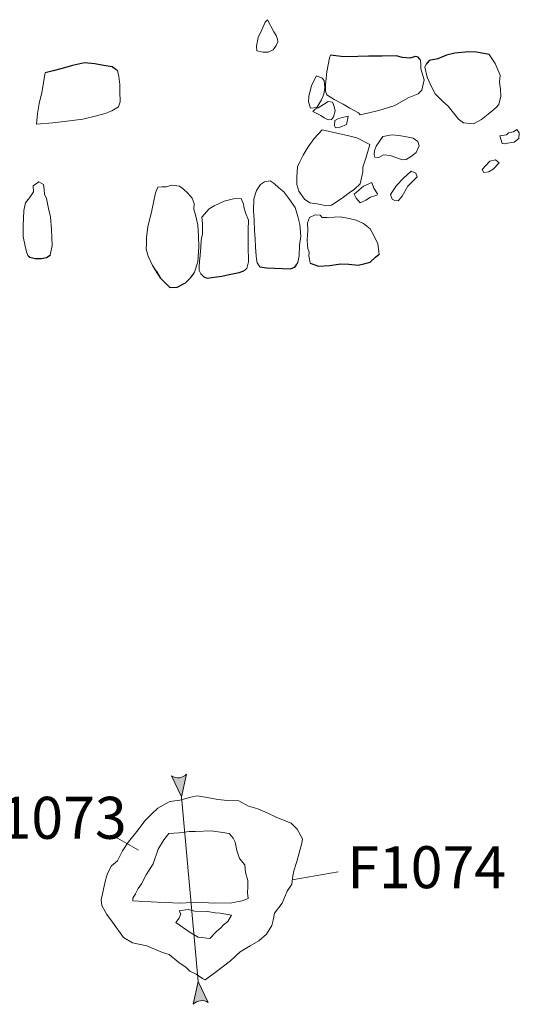
# Model space of a CAD drawing. Units: metres. Extents: x 43 to 2412, y -833 to 1368.
# Drawn here: x 901 to 903, y 474 to 478 of the extents above; entities that cross this region are included whole.
import ezdxf

# ---------------------------------------------------------------- set-up
doc = ezdxf.new("R2010")
doc.units = ezdxf.units.M
doc.linetypes.add('ACAD_ISO10W100', pattern=[18, 12, -3, 0, -3])
doc.layers.get('0').update_dxf_attribs({"lineweight": 0})
doc.layers.add('Phase 3d', color=7, linetype='Continuous', lineweight=0)
doc.layers.add('Phase 3d text', color=7, linetype='Continuous', lineweight=0)
doc.layers.get('0').off()
doc.styles.get("Standard").update_dxf_attribs({"font": 'times.ttf', "height": 0.1})

# ---------------------------------------------------------------- blocks, each defined once
blk = doc.blocks.new('section')
h = blk.add_hatch(color=1)
edge = h.paths.add_edge_path()
edge.add_line((48.58, 9.9), (44.37, 11.34))
edge.add_line((44.37, 11.34), (48.58, 12.77))
edge.add_arc((50.28, 11.34), 2.23, 139.8462, 220.1538)
at = {"color": 1}
blk.add_lwpolyline([(48.58, 9.9), (44.37, 11.34), (48.58, 12.77, 0.365491)], format="xyb", close=True, dxfattribs=at)

msp = doc.modelspace()

# ---------------------------------------------------------------- linework, layer by layer
at = {"layer": 'Phase 3d', "color": 253}
for points in [[(901.748, 477.7123), (901.772, 477.6663), (901.7801, 477.6525), (901.7851, 477.6382), (901.7865, 477.6281), (901.7808, 477.6138), (901.7695, 477.5971), (901.7501, 477.5886), (901.7292, 477.5883), (901.7068, 477.5941), (901.7049, 477.6114), (901.7123, 477.6439), (901.7258, 477.6743), (901.7382, 477.7027)], [(901.748, 477.7123), (901.772, 477.6663), (901.7801, 477.6525), (901.7851, 477.6382), (901.7865, 477.6281), (901.7808, 477.6138), (901.7695, 477.5971), (901.7501, 477.5886), (901.7292, 477.5883), (901.7068, 477.5941), (901.7049, 477.6114), (901.7123, 477.6439), (901.7258, 477.6743), (901.7382, 477.7027)], [(902.3524, 477.5433), (902.3462, 477.5311), (902.3556, 477.4939), (902.3736, 477.4535), (902.3867, 477.4305), (902.415, 477.4008), (902.4357, 477.3823), (902.4609, 477.3515), (902.4755, 477.3336), (902.4937, 477.3192), (902.5319, 477.3154), (902.5631, 477.3319), (902.5943, 477.3571), (902.6189, 477.3783), (902.6282, 477.3889), (902.636, 477.4209), (902.6357, 477.4469), (902.6308, 477.4744), (902.6341, 477.5014), (902.6151, 477.5453), (902.5925, 477.5801), (902.5442, 477.5881), (902.5126, 477.5894), (902.4617, 477.5847), (902.4295, 477.5768), (902.3958, 477.5638), (902.3627, 477.5569)], [(900.9009, 477.5102), (900.8876, 477.4344), (900.8781, 477.3928), (900.8712, 477.3551), (900.8673, 477.3149), (900.93, 477.3196), (900.9829, 477.3253), (901.0436, 477.3334), (901.0961, 477.3458), (901.1288, 477.3552), (901.1548, 477.3647), (901.1799, 477.3802), (901.1856, 477.399), (901.1854, 477.4387), (901.1851, 477.4657), (901.1808, 477.4963), (901.1763, 477.5182), (901.1556, 477.5331), (901.1164, 477.5396), (901.09, 477.5438), (901.0498, 477.5477), (901.0039, 477.5374), (900.9652, 477.527), (900.931, 477.5181)], [(901.9877, 477.5766), (901.983, 477.5675), (901.9735, 477.5141), (901.9685, 477.4638), (901.9688, 477.4403), (901.9738, 477.426), (902.0017, 477.408), (902.0351, 477.391), (902.0605, 477.375), (902.0944, 477.3569), (902.101, 477.3502), (902.1719, 477.366), (902.2331, 477.3859), (902.2832, 477.415), (902.322, 477.4295), (902.3349, 477.4436), (902.3443, 477.4838), (902.3314, 477.5246), (902.331, 477.5399), (902.3306, 477.5577), (902.3216, 477.5695), (902.3109, 477.5726), (902.29, 477.5661), (902.262, 477.5679), (902.2376, 477.5747), (902.1837, 477.5736), (902.1317, 477.573), (902.092, 477.5717), (902.0386, 477.5711)], [(901.9342, 477.4986), (901.9555, 477.4898), (901.963, 477.4801), (901.9654, 477.4546), (901.9621, 477.4292), (901.9528, 477.4069), (901.943, 477.3901), (901.9353, 477.378), (901.9118, 477.3751), (901.9039, 477.3991), (901.905, 477.4195), (901.9145, 477.4621)], [(901.9342, 477.4986), (901.9555, 477.4898), (901.963, 477.4801), (901.9654, 477.4546), (901.9621, 477.4292), (901.9528, 477.4069), (901.943, 477.3901), (901.9353, 477.378), (901.9118, 477.3751), (901.9039, 477.3991), (901.905, 477.4195), (901.9145, 477.4621)], [(901.9199, 477.3623), (901.9503, 477.3478), (901.9635, 477.3386), (901.9787, 477.3303), (901.9914, 477.3317), (901.9991, 477.3429), (902.0054, 477.3647), (902.0015, 477.3821), (901.995, 477.3979), (901.9787, 477.4011), (901.9603, 477.3895), (901.9409, 477.3769), (901.9306, 477.3724)], [(901.9199, 477.3623), (901.9503, 477.3478), (901.9635, 477.3386), (901.9787, 477.3303), (901.9914, 477.3317), (901.9991, 477.3429), (902.0054, 477.3647), (902.0015, 477.3821), (901.995, 477.3979), (901.9787, 477.4011), (901.9603, 477.3895), (901.9409, 477.3769), (901.9306, 477.3724)], [(902.0541, 477.345), (902.052, 477.3303), (902.0478, 477.3135), (902.0238, 477.3035), (902.0069, 477.3001), (902.0029, 477.3082), (902.0041, 477.3286), (902.0154, 477.3351), (902.0332, 477.3391)], [(902.0541, 477.345), (902.052, 477.3303), (902.0478, 477.3135), (902.0238, 477.3035), (902.0069, 477.3001), (902.0029, 477.3082), (902.0041, 477.3286), (902.0154, 477.3351), (902.0332, 477.3391)], [(901.956, 477.2928), (901.9247, 477.26), (901.9025, 477.2286), (901.8835, 477.1961), (901.869, 477.1678), (901.8622, 477.1515), (901.8594, 477.1139), (901.8597, 477.0843), (901.8666, 477.0593), (901.8878, 477.0281), (901.909, 477.0147), (901.9365, 477.011), (901.9731, 477.003), (901.9909, 477.006), (902.0324, 477.0321), (902.0585, 477.0523), (902.0784, 477.0664), (902.1005, 477.0871), (902.1105, 477.1333), (902.1112, 477.1501), (902.1237, 477.1882), (902.1378, 477.2375), (902.0876, 477.2623), (902.052, 477.2707), (902.0231, 477.278)], [(901.956, 477.2928), (901.9247, 477.26), (901.9025, 477.2286), (901.8835, 477.1961), (901.869, 477.1678), (901.8622, 477.1515), (901.8594, 477.1139), (901.8597, 477.0843), (901.8666, 477.0593), (901.8878, 477.0281), (901.909, 477.0147), (901.9365, 477.011), (901.9731, 477.003), (901.9909, 477.006), (902.0324, 477.0321), (902.0585, 477.0523), (902.0784, 477.0664), (902.1005, 477.0871), (902.1105, 477.1333), (902.1112, 477.1501), (902.1237, 477.1882), (902.1378, 477.2375), (902.0876, 477.2623), (902.052, 477.2707), (902.0231, 477.278)], [(902.6972, 477.2942), (902.7067, 477.2809), (902.7045, 477.2596), (902.6871, 477.2454), (902.6621, 477.2416), (902.6519, 477.2391), (902.6408, 477.2407), (902.6323, 477.2698), (902.6578, 477.2742), (902.6655, 477.2812), (902.6844, 477.2847)], [(902.6972, 477.2942), (902.7067, 477.2809), (902.7045, 477.2596), (902.6871, 477.2454), (902.6621, 477.2416), (902.6519, 477.2391), (902.6408, 477.2407), (902.6323, 477.2698), (902.6578, 477.2742), (902.6655, 477.2812), (902.6844, 477.2847)], [(902.1864, 477.2676), (902.1617, 477.2307), (902.1554, 477.2129), (902.1538, 477.1986), (902.1563, 477.189), (902.172, 477.1868), (902.1894, 477.1974), (902.2148, 477.1946), (902.2402, 477.1863), (902.261, 477.1785), (902.2763, 477.1794), (902.2963, 477.1925), (902.3137, 477.2066), (902.3246, 477.2314), (902.3201, 477.2483), (902.3029, 477.2611), (902.2709, 477.267), (902.248, 477.2707), (902.2221, 477.2735)], [(902.1864, 477.2676), (902.1617, 477.2307), (902.1554, 477.2129), (902.1538, 477.1986), (902.1563, 477.189), (902.172, 477.1868), (902.1894, 477.1974), (902.2148, 477.1946), (902.2402, 477.1863), (902.261, 477.1785), (902.2763, 477.1794), (902.2963, 477.1925), (902.3137, 477.2066), (902.3246, 477.2314), (902.3201, 477.2483), (902.3029, 477.2611), (902.2709, 477.267), (902.248, 477.2707), (902.2221, 477.2735)], [(902.5657, 477.1415), (902.5717, 477.1308), (902.5905, 477.1322), (902.6069, 477.1432), (902.6295, 477.167), (902.6163, 477.1783), (902.5939, 477.1739)], [(902.5657, 477.1415), (902.5717, 477.1308), (902.5905, 477.1322), (902.6069, 477.1432), (902.6295, 477.167), (902.6163, 477.1783), (902.5939, 477.1739)], [(902.2157, 477.047), (902.2222, 477.0286), (902.2329, 477.0229), (902.2451, 477.0218), (902.2605, 477.0405), (902.2816, 477.0775), (902.2909, 477.0876), (902.3176, 477.1139), (902.3126, 477.1282), (902.2943, 477.1355), (902.2661, 477.1082), (902.2384, 477.0809)], [(902.2157, 477.047), (902.2222, 477.0286), (902.2329, 477.0229), (902.2451, 477.0218), (902.2605, 477.0405), (902.2816, 477.0775), (902.2909, 477.0876), (902.3176, 477.1139), (902.3126, 477.1282), (902.2943, 477.1355), (902.2661, 477.1082), (902.2384, 477.0809)], [(901.757, 477.0989), (901.7356, 477.0945), (901.7207, 477.0849), (901.7058, 477.0611), (901.6949, 477.0296), (901.6935, 476.9853), (901.6963, 476.9487), (901.698, 476.9079), (901.6998, 476.8789), (901.7016, 476.8458), (901.7039, 476.8132), (901.7053, 476.8005), (901.7082, 476.7862), (901.7178, 476.7714), (901.7432, 476.7671), (901.7738, 476.7653), (901.8048, 476.7651), (901.8333, 476.7638), (901.8517, 476.7693), (901.863, 476.787), (901.8678, 476.8124), (901.8691, 476.8532), (901.874, 476.8882), (901.8712, 476.932), (901.8633, 476.9627), (901.8534, 476.9973), (901.8282, 477.0311), (901.8096, 477.0562), (901.7909, 477.0716), (901.7722, 477.0881)], [(900.8543, 477.0794), (900.8556, 477.0564), (900.8407, 477.0331), (900.8248, 477.0149), (900.8195, 476.9855), (900.816, 476.9275), (900.8162, 476.8862), (900.824, 476.849), (900.8289, 476.8276), (900.8349, 476.8138), (900.8415, 476.8071), (900.8623, 476.8029), (900.8863, 476.8022), (900.9051, 476.8066), (900.9195, 476.8152), (900.9264, 476.8518), (900.9243, 476.9129), (900.9201, 476.9608), (900.9127, 476.9934), (900.9048, 477.0311), (900.8983, 477.0475), (900.8969, 477.0653), (900.8945, 477.0841), (900.8763, 477.095)], [(901.3297, 477.0742), (901.3204, 477.0529), (901.3066, 476.9848), (901.2919, 476.9238), (901.2865, 476.8841), (901.2868, 476.8602), (901.2851, 476.8383), (901.2931, 476.8118), (901.3091, 476.776), (901.3387, 476.729), (901.3595, 476.7079), (901.3751, 476.692), (901.4036, 476.6933), (901.4348, 476.7094), (901.4548, 476.7306), (901.4697, 476.7509), (901.4818, 476.79), (901.4852, 476.8475), (901.484, 476.8872), (901.4818, 476.93), (901.4749, 476.9641), (901.467, 476.9906), (901.4682, 477.0115), (901.4602, 477.0319), (901.4425, 477.0529), (901.4274, 477.0663), (901.4127, 477.0776), (901.3832, 477.0814), (901.3628, 477.0754), (901.3465, 477.0756)], [(902.1448, 477.0918), (902.1528, 477.0704), (902.1659, 477.0494), (902.1638, 477.0438), (902.1393, 477.0364), (902.1219, 477.0253), (902.101, 477.0143), (902.0853, 477.0327), (902.0778, 477.0475), (902.1137, 477.0783)], [(902.1448, 477.0918), (902.1528, 477.0704), (902.1659, 477.0494), (902.1638, 477.0438), (902.1393, 477.0364), (902.1219, 477.0253), (902.101, 477.0143), (902.0853, 477.0327), (902.0778, 477.0475), (902.1137, 477.0783)], [(901.4968, 476.9599), (901.5002, 476.9354), (901.4994, 476.8962), (901.4951, 476.8728), (901.4939, 476.8459), (901.4911, 476.8138), (901.4879, 476.7925), (901.4867, 476.768), (901.4866, 476.7574), (901.4936, 476.7436), (901.5047, 476.7328), (901.5179, 476.7276), (901.5444, 476.732), (901.574, 476.7358), (901.6015, 476.7422), (901.6204, 476.7456), (901.6398, 476.7496), (901.6576, 476.755), (901.6684, 476.7641), (901.6752, 476.79), (901.6736, 476.8511), (901.6733, 476.8806), (901.6731, 476.9112), (901.6744, 476.9483), (901.6639, 476.9769), (901.6569, 476.9994), (901.656, 477.0096), (901.6475, 477.031), (901.618, 477.0302), (901.5828, 477.0208), (901.544, 477.0033), (901.5256, 476.9917)], [(901.9291, 476.9688), (901.9076, 476.9587), (901.9003, 476.9379), (901.9011, 476.9094), (901.8988, 476.8743), (901.8997, 476.8539), (901.9011, 476.8402), (901.9056, 476.8264), (901.9049, 476.8127), (901.9074, 476.7999), (901.9103, 476.7846), (901.9423, 476.7732), (901.9836, 476.7764), (902.0274, 476.7827), (902.0574, 476.781), (902.093, 476.7776), (902.12, 476.783), (902.1379, 476.789), (902.1589, 476.8072), (902.1722, 476.8188), (902.168, 476.8585), (902.1544, 476.8876), (902.1389, 476.9157), (902.1131, 476.9358), (902.0852, 476.9482), (902.0582, 476.9545), (902.0247, 476.9619), (902.0008, 476.9596), (901.9743, 476.9587), (901.956, 476.9589), (901.9479, 476.9671)], [(901.3726, 474.7322), (901.3302, 474.7081), (901.3079, 474.6878), (901.2815, 474.661), (901.2502, 474.6193), (901.2179, 474.5802), (901.1955, 474.5456), (901.1756, 474.5084), (901.1533, 474.4887), (901.1381, 474.4597), (901.1306, 474.4341), (901.1138, 474.3589), (901.1156, 474.3379), (901.1352, 474.3038), (901.1574, 474.2743), (901.1987, 474.2159), (901.2333, 474.196), (901.288, 474.1836), (901.3477, 474.1587), (901.3722, 474.1508), (901.4098, 474.1206), (901.4378, 474.1013), (901.4515, 474.0878), (901.4759, 474.0757), (901.4998, 474.06), (901.5095, 474.0548), (901.5478, 474.0825), (901.6068, 474.1264), (901.6431, 474.1614), (901.6813, 474.184), (901.7143, 474.2036), (901.7433, 474.2289), (901.7637, 474.2619), (901.7691, 474.2824), (901.774, 474.309), (901.8032, 474.3461), (901.8227, 474.3925), (901.8395, 474.4194), (901.8434, 474.4507), (901.8472, 474.4701), (901.859, 474.5059), (901.8782, 474.5748), (901.881, 474.5912), (901.8609, 474.6284), (901.8376, 474.6517), (901.7835, 474.6724), (901.7458, 474.6913), (901.7106, 474.7066), (901.6754, 474.7157), (901.6377, 474.7367), (901.5946, 474.7382), (901.5583, 474.7412), (901.5179, 474.7494), (901.479, 474.755), (901.4558, 474.7501), (901.4131, 474.7394), (901.3849, 474.7351)], [(901.3721, 474.6117), (901.3524, 474.5878), (901.3314, 474.5517), (901.3118, 474.497), (901.2856, 474.4543), (901.2668, 474.4207), (901.2548, 474.4029), (901.2543, 474.4024), (901.2448, 474.3825), (901.2349, 474.3662), (901.2337, 474.3549), (901.327, 474.3507), (901.4166, 474.3471), (901.4787, 474.3505), (901.5458, 474.3466), (901.612, 474.3484), (901.651, 474.3561), (901.6742, 474.365), (901.6709, 474.3866), (901.6722, 474.4086), (901.672, 474.4327), (901.6631, 474.4636), (901.6604, 474.4929), (901.6412, 474.5167), (901.6303, 474.5471), (901.6245, 474.5789), (901.616, 474.5939), (901.6008, 474.612), (901.5599, 474.6181), (901.5327, 474.6221), (901.4732, 474.6202), (901.4491, 474.6195), (901.4111, 474.6148)], [(901.4112, 474.3179), (901.4167, 474.3066), (901.4103, 474.2898), (901.3983, 474.273), (901.4532, 474.2344), (901.4828, 474.2171), (901.5273, 474.212), (901.5517, 474.2368), (901.5714, 474.2545), (901.5797, 474.2636), (901.5957, 474.2763), (901.6099, 474.3007), (901.5669, 474.3084), (901.548, 474.3102), (901.5193, 474.3151), (901.4711, 474.3167), (901.445, 474.3222)]]:
    msp.add_lwpolyline(points, close=True, dxfattribs=at)
at = {"layer": 'Phase 3d', "color": 253, "lineweight": 30}
for points in [[(902.5925, 477.5801), (902.5442, 477.5881), (902.5126, 477.5894), (902.4617, 477.5847), (902.4295, 477.5768), (902.3958, 477.5638), (902.3627, 477.5569), (902.3524, 477.5433)], [(901.166, 477.5257), (901.1556, 477.5331), (901.1164, 477.5396), (901.09, 477.5438), (901.0498, 477.5477), (901.0039, 477.5374), (900.9652, 477.527), (900.931, 477.5181), (900.9009, 477.5102)], [(902.3261, 477.5636), (902.3216, 477.5695), (902.3109, 477.5726), (902.29, 477.5661), (902.262, 477.5679), (902.2376, 477.5747), (902.1837, 477.5736), (902.1317, 477.573), (902.092, 477.5717), (902.0386, 477.5711), (901.9877, 477.5766)], [(900.8382, 476.8105), (900.8415, 476.8071), (900.8623, 476.8029), (900.8863, 476.8022), (900.9051, 476.8066), (900.9195, 476.8152)], [(901.9103, 476.7846), (901.9423, 476.7732), (901.9836, 476.7764), (902.0274, 476.7827), (902.0574, 476.781), (902.093, 476.7776), (902.12, 476.783), (902.1379, 476.789), (902.1589, 476.8072), (902.1722, 476.8188)], [(901.7178, 476.7714), (901.7432, 476.7671), (901.7738, 476.7653), (901.8048, 476.7651), (901.8333, 476.7638), (901.8517, 476.7693), (901.8573, 476.7782)], [(901.3239, 476.7525), (901.3387, 476.729), (901.3595, 476.7079), (901.3751, 476.692), (901.4036, 476.6933), (901.4348, 476.7094), (901.4548, 476.7306), (901.4623, 476.7407)], [(901.5047, 476.7328), (901.5179, 476.7276), (901.5444, 476.732), (901.574, 476.7358), (901.6015, 476.7422), (901.6204, 476.7456), (901.6398, 476.7496), (901.6576, 476.755)]]:
    msp.add_lwpolyline(points, dxfattribs=at)
at = {"layer": 'Phase 3d', "color": 253}
for points in [[(901.9877, 477.5766), (901.983, 477.5675), (901.9735, 477.5141), (901.9685, 477.4638), (901.9688, 477.4403), (901.9738, 477.426), (902.0017, 477.408), (902.0351, 477.391), (902.0605, 477.375), (902.0944, 477.3569), (902.101, 477.3502), (902.1719, 477.366), (902.2331, 477.3859), (902.2832, 477.415), (902.322, 477.4295), (902.3349, 477.4436), (902.3443, 477.4838), (902.3314, 477.5246), (902.331, 477.5399), (902.3306, 477.5577), (902.3261, 477.5636)], [(902.3524, 477.5433), (902.3462, 477.5311), (902.3556, 477.4939), (902.3736, 477.4535), (902.3867, 477.4305), (902.415, 477.4008), (902.4357, 477.3823), (902.4609, 477.3515), (902.4755, 477.3336), (902.4937, 477.3192), (902.5319, 477.3154), (902.5631, 477.3319), (902.5943, 477.3571), (902.6189, 477.3783), (902.6282, 477.3889), (902.636, 477.4209), (902.6357, 477.4469), (902.6308, 477.4744), (902.6341, 477.5014), (902.6151, 477.5453), (902.5925, 477.5801)], [(900.9009, 477.5102), (900.8876, 477.4344), (900.8781, 477.3928), (900.8712, 477.3551), (900.8673, 477.3149), (900.93, 477.3196), (900.9829, 477.3253), (901.0436, 477.3334), (901.0961, 477.3458), (901.1288, 477.3552), (901.1548, 477.3647), (901.1799, 477.3802), (901.1856, 477.399), (901.1854, 477.4387), (901.1851, 477.4657), (901.1808, 477.4963), (901.1763, 477.5182), (901.166, 477.5257)], [(901.757, 477.0989), (901.7356, 477.0945), (901.7207, 477.0849), (901.7058, 477.0611), (901.6949, 477.0296), (901.6935, 476.9853), (901.6963, 476.9487), (901.698, 476.9079), (901.6998, 476.8789), (901.7016, 476.8458), (901.7039, 476.8132), (901.7053, 476.8005), (901.7082, 476.7862), (901.7178, 476.7714)], [(901.8573, 476.7782), (901.863, 476.787), (901.8678, 476.8124), (901.8691, 476.8532), (901.874, 476.8882), (901.8712, 476.932), (901.8633, 476.9627), (901.8534, 476.9973), (901.8282, 477.0311), (901.8096, 477.0562), (901.7909, 477.0716), (901.7722, 477.0881), (901.757, 477.0989)], [(900.8543, 477.0794), (900.8556, 477.0564), (900.8407, 477.0331), (900.8248, 477.0149), (900.8195, 476.9855), (900.816, 476.9275), (900.8162, 476.8862), (900.824, 476.849), (900.8289, 476.8276), (900.8349, 476.8138), (900.8382, 476.8105)], [(900.9195, 476.8152), (900.9264, 476.8518), (900.9243, 476.9129), (900.9201, 476.9608), (900.9127, 476.9934), (900.9048, 477.0311), (900.8983, 477.0475), (900.8969, 477.0653), (900.8945, 477.0841), (900.8763, 477.095), (900.8543, 477.0794)], [(901.3297, 477.0742), (901.3204, 477.0529), (901.3066, 476.9848), (901.2919, 476.9238), (901.2865, 476.8841), (901.2868, 476.8602), (901.2851, 476.8383), (901.2931, 476.8118), (901.3091, 476.776), (901.3239, 476.7525)], [(901.4623, 476.7407), (901.4697, 476.7509), (901.4818, 476.79), (901.4852, 476.8475), (901.484, 476.8872), (901.4818, 476.93), (901.4749, 476.9641), (901.467, 476.9906), (901.4682, 477.0115), (901.4602, 477.0319), (901.4425, 477.0529), (901.4274, 477.0663), (901.4127, 477.0776), (901.3832, 477.0814), (901.3628, 477.0754), (901.3465, 477.0756), (901.3297, 477.0742)], [(901.6576, 476.755), (901.6684, 476.7641), (901.6752, 476.79), (901.6736, 476.8511), (901.6733, 476.8806), (901.6731, 476.9112), (901.6744, 476.9483), (901.6639, 476.9769), (901.6569, 476.9994), (901.656, 477.0096), (901.6475, 477.031), (901.618, 477.0302), (901.5828, 477.0208), (901.544, 477.0033), (901.5256, 476.9917), (901.4968, 476.9599)], [(901.4968, 476.9599), (901.5002, 476.9354), (901.4994, 476.8962), (901.4951, 476.8728), (901.4939, 476.8459), (901.4911, 476.8138), (901.4879, 476.7925), (901.4867, 476.768), (901.4866, 476.7574), (901.4936, 476.7436), (901.5047, 476.7328)], [(901.9291, 476.9688), (901.9076, 476.9587), (901.9003, 476.9379), (901.9011, 476.9094), (901.8988, 476.8743), (901.8997, 476.8539), (901.9011, 476.8402), (901.9056, 476.8264), (901.9049, 476.8127), (901.9074, 476.7999), (901.9103, 476.7846)], [(902.1722, 476.8188), (902.168, 476.8585), (902.1544, 476.8876), (902.1389, 476.9157), (902.1131, 476.9358), (902.0852, 476.9482), (902.0582, 476.9545), (902.0247, 476.9619), (902.0008, 476.9596), (901.9743, 476.9587), (901.956, 476.9589), (901.9479, 476.9671), (901.9291, 476.9688)], [(901.1583, 474.6038), (901.2565, 474.5481)], [(901.8414, 474.4351), (902.0165, 474.4663)]]:
    msp.add_lwpolyline(points, dxfattribs=at)
at = {"layer": 'Phase 3d', "color": 253, "linetype": 'ACAD_ISO10W100', "ltscale": 0.2, "flags": 128}
msp.add_lwpolyline([(901.4836, 474.0481), (901.4203, 474.7514)], dxfattribs=at)

# ---------------------------------------------------------------- block references
at = {"layer": 'Phase 3d', "color": 253, "xscale": 0.01999999999987458, "yscale": 0.01999999999987458, "zscale": 0.01999999999987458}
for p, rotation in [((901.7468, 473.8956), 96.55519218468244), ((901.157, 474.9039), 276.5551921846825)]:
    msp.add_blockref('section', p, dxfattribs=dict(at, rotation=rotation))

# ---------------------------------------------------------------- texts
at = {"layer": 'Phase 3d text', "color": 9, "char_height": 0.16, "attachment_point": 1}
for s, insert, width in [('1073', (900.7264, 474.7518), 0.022016), ('F1074', (902.0512, 474.5637), 0.016512)]:
    msp.add_mtext(s, dxfattribs=dict(at, insert=insert, width=width))

doc.saveas('drawing.dxf')
